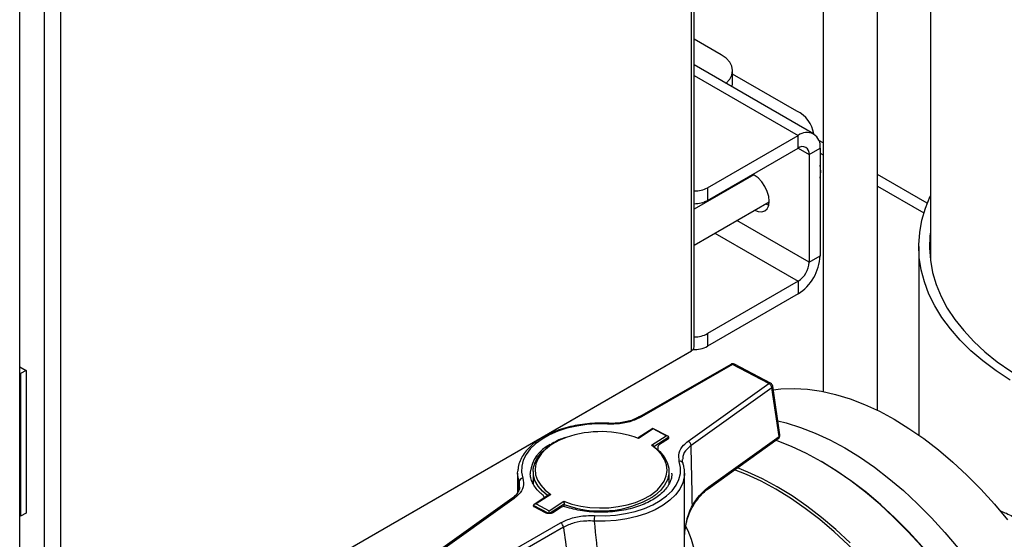
# Model space of a CAD drawing. Units: millimetres. Extents: x 60 to 6240, y 60 to 4395.
# Drawn here: x 4864 to 5118, y 3062 to 3196 of the extents above; entities that cross this region are included whole.
import ezdxf

# ---------------------------------------------------------------- set-up
doc = ezdxf.new("R2010")
doc.units = ezdxf.units.MM
doc.header["$LTSCALE"] = 15

msp = doc.modelspace()

# ---------------------------------------------------------------- linework, layer by layer
at = {"color": 7, "linetype": 'Continuous', "lineweight": 25}
for p, q in [((5037.94, 3111.58), (5037.94, 3761.83)), ((5037.26, 3110.4), (5037.26, 3761.17)), ((4870.46, 3665.72), (4870.46, 3018.17)), ((4874.7, 3667.33), (4874.7, 3016.56)), ((4864.16, 3014.61), (4864.16, 3661.19)), ((5071.13, 3428.04), (5071.13, 3099.9)), ((5085.13, 3095.04), (5085.13, 3418.92)), ((5098.78, 3410.46), (5098.78, 3133.49)), ((5044.9, 3186.61), (5037.94, 3190.63)), ((5068.7, 3166.23), (5037.94, 3183.99)), ((5037.94, 3181.29), (5064.7, 3165.84)), ((5047.83, 3179.26), (5047.83, 3182.52)), ((5064.34, 3172.11), (5047.83, 3181.65)), ((5047.7, 3178.35), (5047.83, 3179.26)), ((5041.36, 3152.37), (5064.7, 3165.84)), ((5064.7, 3162.57), (5064.7, 3165.84)), ((5071.13, 3163.89), (5070.05, 3164.51)), ((5041.36, 3149.1), (5064.7, 3162.57)), ((5064.7, 3162.57), (5067.53, 3160.94)), ((5067.53, 3160.94), (5070.35, 3162.57)), ((5067.53, 3160.94), (5067.53, 3133.18)), ((5070.35, 3162.57), (5070.35, 3134.81)), ((5070.35, 3161.29), (5071.13, 3160.84)), ((5053.27, 3155.69), (5037.94, 3146.84)), ((5052.34, 3155.44), (5052.33, 3155.15)), ((5097.96, 3148.4), (5085.13, 3155.81)), ((5049.51, 3153.81), (5049.5, 3153.51)), ((5041.36, 3152.37), (5041.36, 3149.1)), ((5085.13, 3152.76), (5097.08, 3145.87)), ((5037.94, 3137.6), (5057.27, 3148.76)), ((5040.9, 3148.55), (5040.58, 3148.73)), ((5056.33, 3148.22), (5057.16, 3147.87)), ((5067.53, 3133.18), (5048.9, 3143.93)), ((5043.24, 3140.66), (5064.7, 3128.28)), ((5095.78, 3137.23), (5095.78, 3088.68)), ((5067.53, 3133.18), (5070.35, 3134.81)), ((5064.7, 3128.28), (5041.36, 3114.81)), ((5064.7, 3128.28), (5064.7, 3125.01)), ((5064.7, 3125.01), (5041.36, 3111.54)), ((5041.36, 3114.81), (5041.36, 3111.54)), ((4873.63, 3015.94), (5036.2, 3109.79)), ((4874.7, 3016.56), (5037.26, 3110.4)), ((5036.2, 3109.79), (5036.2, 3109.79)), ((4864.16, 3106.28), (4865.81, 3105.33)), ((4865.81, 3105.33), (4864.39, 3104.51)), ((4865.81, 3105.33), (4865.81, 3068.58)), ((5047.32, 3106.88), (5023.87, 3093.41)), ((5047.82, 3106.83), (5024.37, 3093.36)), ((5057.15, 3101.98), (5047.82, 3106.83)), ((5057.61, 3102.05), (5048.28, 3106.9)), ((4864.39, 3104.51), (4864.16, 3104.64)), ((4864.39, 3104.51), (4864.39, 3067.77)), ((5036.36, 3087.12), (5057.15, 3101.98)), ((5057.92, 3100.87), (5037.13, 3086.02)), ((5059.79, 3088.3), (5057.92, 3100.87)), ((5060, 3088.73), (5058.14, 3101.31)), ((5015.68, 3091.71), (5015.67, 3091.71)), ((5027.31, 3090.41), (5023.49, 3087.97)), ((5027.34, 3090.25), (5023.56, 3087.82)), ((5031.17, 3088.41), (5027.31, 3090.41)), ((5030.68, 3088.51), (5027.34, 3090.25)), ((5026.9, 3086.08), (5030.68, 3088.51)), ((5031.39, 3088.12), (5027.56, 3085.67)), ((5031.27, 3087.75), (5028.98, 3086.28)), ((5031.39, 3087.99), (5031.39, 3088.12)), ((5041.49, 3074.84), (5059.59, 3087.77)), ((5041.68, 3075.36), (5059.79, 3088.3)), ((5027.58, 3085.78), (5027.37, 3085.94)), ((5028.52, 3085.44), (5028.52, 3084.91)), ((5071, 3081.67), (5070.65, 3081.87)), ((4992.44, 3078.91), (4992.46, 3079.42)), ((4996.44, 3079.32), (4996.44, 3076.06)), ((5031.44, 3076.06), (5031.44, 3079.32)), ((4992.44, 3078.91), (4992.44, 3073.87)), ((4995.69, 3079.1), (4995.69, 3078.91)), ((5032.19, 3078.72), (5032.19, 3078.91)), ((5035.44, 3078.91), (5035.42, 3078.41)), ((5035.44, 3020.12), (5035.44, 3078.91)), ((4992.85, 3075.26), (4992.81, 3076.62)), ((4990.94, 3072.33), (4970.15, 3057.48)), ((4991.53, 3072.34), (4970.74, 3057.48)), ((5000.51, 3073.25), (4996.69, 3070.81)), ((5000.99, 3073.38), (4997.2, 3070.95)), ((4998.98, 3073.17), (4998.95, 3073.19)), ((4996.5, 3070.4), (4996.5, 3070.52)), ((5000.47, 3068.46), (4996.5, 3070.52)), ((4999.65, 3068.63), (4996.68, 3070.18)), ((4997.2, 3070.95), (5000.55, 3069.21)), ((5000.55, 3069.21), (5004.33, 3071.64)), ((5004.41, 3070.85), (5000.67, 3068.45)), ((5003.76, 3070.14), (5001.47, 3068.67)), ((5004.41, 3070.29), (5004.41, 3070.85)), ((4864.39, 3067.77), (4864.16, 3067.9)), ((4865.81, 3068.58), (4864.39, 3067.77)), ((4980.07, 3052.63), (5003.51, 3066.1)), ((5004.22, 3064.94), (4980.77, 3051.47))]:
    msp.add_line(p, q, dxfattribs=at)
at = {"color": 7, "linetype": 'Continuous', "lineweight": 25, "flags": 128}
for points in [[(5046.1, 3179.28), (5046.14, 3179.32), (5047.07, 3180.32), (5047.64, 3181.4), (5047.83, 3182.52), (5047.64, 3183.65), (5047.07, 3184.73), (5046.14, 3185.73), (5044.9, 3186.61)], [(5053.5, 3146.58), (5054.39, 3146.22), (5055.33, 3146.13), (5056.13, 3146.38), (5056.75, 3146.95), (5057.14, 3147.81), (5057.27, 3148.89), (5057.14, 3150.13), (5056.75, 3151.44), (5056.13, 3152.73), (5055.33, 3153.9), (5054.39, 3154.9), (5053.38, 3155.63), (5053.01, 3155.82)], [(5119.35, 3102.86), (5115.7, 3105.25), (5112.32, 3107.77), (5109.23, 3110.41), (5106.43, 3113.16), (5103.94, 3116.01), (5101.76, 3118.93), (5099.92, 3121.94), (5098.4, 3125), (5097.23, 3128.12), (5096.4, 3131.27), (5095.92, 3134.44), (5095.79, 3137.63), (5096.01, 3140.81), (5096.57, 3143.98), (5097.49, 3147.13), (5098.75, 3150.23), (5098.78, 3150.31)], [(5098.78, 3140.97), (5098.67, 3139.99), (5098.54, 3136.84), (5098.76, 3133.69), (5099.33, 3130.56), (5100.26, 3127.45), (5101.52, 3124.39), (5103.13, 3121.38), (5105.08, 3118.44), (5107.35, 3115.57), (5109.94, 3112.8), (5112.83, 3110.13), (5116.01, 3107.57), (5119.48, 3105.14), (5123.21, 3102.84)], [(5058.29, 3100.31), (5060.28, 3100.55), (5063.65, 3100.69), (5067.12, 3100.5), (5070.7, 3099.99), (5074.35, 3099.16), (5078.07, 3098.01), (5081.83, 3096.56), (5085.63, 3094.8), (5089.45, 3092.74), (5093.26, 3090.39), (5097.06, 3087.77), (5100.83, 3084.87), (5104.55, 3081.73), (5108.2, 3078.34), (5111.77, 3074.72), (5115.25, 3070.9), (5118.62, 3066.87)], [(5059.47, 3092.34), (5061.62, 3091.81), (5065.34, 3090.67), (5069.1, 3089.21), (5072.9, 3087.45), (5076.72, 3085.39), (5080.53, 3083.04), (5084.33, 3080.42), (5088.1, 3077.53), (5091.82, 3074.38), (5095.47, 3070.99), (5099.04, 3067.38), (5102.52, 3063.55), (5105.89, 3059.53), (5109.13, 3055.33), (5112.23, 3050.97), (5115.18, 3046.47), (5117.97, 3041.85)], [(5015.63, 3091.52), (5012.94, 3091.55), (5010.26, 3091.37), (5007.66, 3090.99), (5005.15, 3090.42), (5002.8, 3089.67), (5000.65, 3088.74), (4998.72, 3087.65), (4997.05, 3086.44), (4995.68, 3085.1), (4994.61, 3083.67), (4993.89, 3082.18), (4993.5, 3080.64), (4993.47, 3079.09), (4993.79, 3077.55)], [(5004.92, 3088.05), (5003.08, 3087.28), (5001.32, 3086.3), (4999.82, 3085.19), (4998.61, 3083.96), (4997.71, 3082.65), (4997.16, 3081.28), (4996.94, 3079.87), (4997.08, 3078.47), (4997.57, 3077.08), (4998.4, 3075.76), (4999.54, 3074.51), (5000.99, 3073.38)], [(5111.89, 3038.34), (5109.1, 3042.96), (5106.15, 3047.46), (5103.05, 3051.82), (5099.81, 3056.02), (5096.44, 3060.04), (5092.96, 3063.86), (5089.39, 3067.48), (5085.74, 3070.87), (5082.02, 3074.02), (5078.25, 3076.91), (5074.45, 3079.53), (5070.64, 3081.88), (5066.82, 3083.94), (5063.02, 3085.7), (5059.26, 3087.16), (5058.9, 3087.28)], [(5000.17, 3073.08), (4998.85, 3074.21), (4997.7, 3075.56), (4996.91, 3076.99), (4996.5, 3078.47), (4996.48, 3079.97), (4996.84, 3081.46), (4997.58, 3082.9), (4998.67, 3084.26), (5000.11, 3085.51), (5000.59, 3085.85)], [(5028.45, 3074.62), (5029.28, 3075.49), (5030.17, 3076.81), (5030.73, 3078.18), (5030.94, 3079.58), (5030.8, 3080.99), (5030.31, 3082.37), (5029.49, 3083.7), (5028.34, 3084.95), (5026.9, 3086.08)], [(5027.71, 3085.56), (5029.04, 3084.43), (5030.18, 3083.08), (5030.97, 3081.65), (5031.38, 3080.17), (5031.41, 3078.67), (5031.05, 3077.18), (5030.31, 3075.74), (5029.21, 3074.38), (5027.77, 3073.13), (5027.3, 3072.79)], [(5012.26, 3067.94), (5014.95, 3067.91), (5017.62, 3068.09), (5020.23, 3068.47), (5022.73, 3069.04), (5025.08, 3069.79), (5027.24, 3070.72), (5029.17, 3071.8), (5030.83, 3073.02), (5032.21, 3074.36), (5033.27, 3075.79), (5034, 3077.28), (5034.38, 3078.82), (5034.41, 3080.37), (5034.09, 3081.91)], [(5099.97, 3031.46), (5097.2, 3036.05), (5094.27, 3040.52), (5091.18, 3044.86), (5087.96, 3049.03), (5084.62, 3053.03), (5081.16, 3056.83), (5077.61, 3060.42), (5073.98, 3063.79), (5070.28, 3066.92), (5066.54, 3069.79), (5062.76, 3072.4), (5058.97, 3074.74), (5055.18, 3076.78), (5051.4, 3078.53), (5048.34, 3079.74)], [(5078.08, 3060.95), (5074.42, 3064.34), (5070.7, 3067.48), (5066.94, 3070.38), (5063.14, 3073), (5059.32, 3075.35), (5055.51, 3077.41), (5051.71, 3079.17), (5049.04, 3080.23)], [(5119.2, 3024.09), (5116.99, 3028.92), (5114.59, 3033.7), (5111.99, 3038.4), (5109.22, 3042.99), (5106.29, 3047.46), (5103.2, 3051.8), (5099.98, 3055.97), (5096.64, 3059.97), (5093.18, 3063.77), (5089.63, 3067.36), (5086, 3070.73), (5082.3, 3073.86), (5078.56, 3076.73), (5074.78, 3079.34), (5071, 3081.67)], [(4992.81, 3076.62), (4992.47, 3078.24), (4992.44, 3078.91)], [(5035.42, 3078.41), (5035.38, 3077.96), (5034.98, 3076.34), (5034.21, 3074.78), (5033.1, 3073.28), (5031.66, 3071.88), (5029.91, 3070.6), (5027.89, 3069.47), (5025.62, 3068.49), (5023.16, 3067.7), (5020.54, 3067.1), (5017.8, 3066.7), (5015, 3066.52), (5012.17, 3066.54)], [(5004.33, 3071.64), (5006.44, 3070.92), (5008.7, 3070.39), (5011.07, 3070.06), (5013.5, 3069.92), (5015.94, 3069.98), (5018.34, 3070.25), (5020.65, 3070.71), (5022.82, 3071.36), (5024.81, 3072.18), (5026.57, 3073.16), (5028.07, 3074.27), (5028.45, 3074.62)], [(5041.49, 3074.84), (5041.48, 3074.84), (5041.48, 3074.83)], [(5037.45, 3070.54), (5037.51, 3070.46), (5037.54, 3070.39), (5037.54, 3070.34), (5037.53, 3070.31)]]:
    msp.add_lwpolyline(points, dxfattribs=at)
at = {"color": 7, "linetype": 'Continuous', "lineweight": 25}
for centre, radius, start, end in [((5061.06, 3165.09), 7.75, 8.3086, 64.96), ((5066.91, 3163.13), 3.49, 350.786, 129.2033), ((5065.8, 3161.22), 1.75, 350.786, 129.2033), ((5062.69, 3156.51), 7.84, 347.833, 12.167), ((5037.98, 3158.71), 7.18, 269.6215, 298.0685), ((5037.98, 3155.44), 7.18, 269.6215, 298.0685), ((5058.07, 3135.37), 12.29, 302.6055, 357.3945), ((5061.39, 3133.46), 6.15, 302.6055, 357.3945), ((5037.98, 3121.14), 7.18, 269.6215, 298.0685), ((5037.91, 3118.16), 7.47, 267.476, 297.5869), ((5047.82, 3106.02), 1, 62.5001, 119.8738), ((5047.53, 3106.45), 0.482, 52.9475, 115.4548), ((5048.11, 3106.49), 0.446, 67.1237, 130.231), ((5057.44, 3101.63), 0.446, 67.1237, 130.231), ((5056.5, 3100.7), 1.43, 6.8471, 63.1396), ((5057.15, 3101.16), 1, 8.4256, 62.5001), ((5057.66, 3101.27), 0.475, 303.0577, 4.6607), ((5024.08, 3092.98), 0.479, 52.8012, 116.9611), ((5013.93, 3062.14), 27.43, 69.4505, 109.1658), ((5015.9, 3091.55), 0.272, 145.1071, 185.6396), ((5035.71, 3085.85), 1.43, 6.8471, 63.1396), ((5059.01, 3088.59), 1, 305.541, 8.4256), ((5059.23, 3088.2), 0.563, 310.012, 9.4021), ((5059.53, 3088.69), 0.475, 303.0577, 4.6607), ((5004.77, 3077.98), 9.15, 115.7728, 172.9732), ((5029.52, 3085.44), 1, 122.627, 180), ((5034.26, 3081.09), 0.841, 22.0705, 101.7904), ((4993.84, 3076.51), 1.04, 92.6764, 173.7292), ((5041.13, 3075.27), 0.563, 310.012, 9.4021), ((4991.24, 3071.84), 0.576, 59.9707, 120.5892), ((4998.36, 3072.39), 1, 7.371, 51.4942), ((5013.82, 3095.71), 26.59, 249.2638, 300.443), ((5004.3, 3069.29), 1, 71.5327, 122.627), ((5023.96, 3066.55), 11.79, 173.2292, 180.0107), ((5002.67, 3064.79), 1.56, 5.6619, 57.0541), ((5017.04, 3055.1), 21.29, 1.7383, 28.1697)]:
    msp.add_arc(centre, radius, start, end, dxfattribs=at)
for centre, major_axis, ratio, start_param, end_param in [((5027.34, 3089.84), (-0.026, 0.577), 0.04466, 5.496535, 6.30903), ((5030.68, 3088.1), (0.706, 0.032), 0.577381, 6.257341, 7.828137), ((5006.19, 3272.47), (-23.67, 305.75), 0.067987, 3.985729, 4.051301), ((5013.94, 3269.56), (17.2, 286.35), 0.045034, 2.312813, 2.322767), ((4997.2, 3070.54), (0.706, 0.032), 0.577381, 1.544952, 3.115748), ((5000.55, 3068.81), (-0.026, 0.577), 0.04466, 3.925739, 5.496535), ((5006.92, 3272.93), (-21.39, 307.15), 0.075292, 2.309425, 2.374997), ((5013.94, 3269.56), (-14.76, 302.92), 0.051617, 2.302779, 2.404001)]:
    msp.add_ellipse(centre, major_axis=major_axis, ratio=ratio, start_param=start_param, end_param=end_param, dxfattribs=at)
for points, knots in [([(5037.26, 3110.4), (5037.42, 3110.54), (5037.74, 3110.82), (5037.94, 3111.25), (5037.91, 3111.51), (5037.91, 3111.58)], [0, 0, 0, 0, 0.421575, 0.844165, 1, 1, 1, 1]), ([(5024.37, 3093.36), (5023.4, 3092.91), (5021.47, 3092), (5018.29, 3091.49), (5016.34, 3091.51), (5015.63, 3091.52)], [0, 0, 0, 0, 0.388439, 0.776809, 1, 1, 1, 1]), ([(5023.86, 3093.42), (5023.52, 3093.24), (5022.77, 3092.83), (5021.36, 3092.33), (5019.73, 3091.94), (5017.98, 3091.72), (5016.61, 3091.65), (5015.85, 3091.71), (5015.68, 3091.72)], [0, 0, 0, 0, 0.158451, 0.352258, 0.548789, 0.744719, 0.943519, 1, 1, 1, 1]), ([(5015.67, 3091.71), (5015.22, 3091.72), (5013.89, 3091.77), (5011.7, 3091.71), (5009.12, 3091.46), (5006.61, 3091.02), (5004.21, 3090.41), (5001.95, 3089.63), (4999.86, 3088.69), (4997.97, 3087.6), (4996.32, 3086.37), (4994.93, 3085.02), (4993.82, 3083.56), (4993.03, 3082.03), (4992.57, 3080.66), (4992.52, 3079.79), (4992.5, 3079.46)], [0, 0, 0, 0, 0.040135, 0.116176, 0.192269, 0.268406, 0.34462, 0.420942, 0.497397, 0.573996, 0.650715, 0.727417, 0.803838, 0.879602, 0.954357, 1, 1, 1, 1]), ([(5004.67, 3088.06), (5004.13, 3087.86), (5002.93, 3087.4), (5001.62, 3086.71), (5000.92, 3086.21), (5000.73, 3086.07)], [0, 0, 0, 0, 0.370707, 0.822449, 1, 1, 1, 1]), ([(5031.36, 3087.81), (5031.36, 3087.81), (5031.37, 3087.83), (5031.33, 3087.78), (5031.28, 3087.75), (5031.27, 3087.75)], [0, 0, 0, 0, 0.2063878, 0.8891057, 1, 1, 1, 1]), ([(5034.09, 3081.91), (5033.98, 3082.63), (5033.77, 3084.08), (5034.82, 3085.88), (5035.95, 3086.8), (5036.36, 3087.12)], [0, 0, 0, 0, 0.390875, 0.781791, 1, 1, 1, 1]), ([(5026.9, 3086.08), (5026.9, 3086.08), (5026.97, 3086.08), (5027.12, 3086.06), (5027.28, 3086.02), (5027.36, 3085.96), (5027.37, 3085.95)], [0, 0, 0, 0, 0.008745, 0.407671, 0.876476, 1, 1, 1, 1]), ([(5037.13, 3086.02), (5036.77, 3085.71), (5035.75, 3084.87), (5034.93, 3083.63), (5035.01, 3082.74), (5035.03, 3082.5)], [0, 0, 0, 0, 0.292823, 0.817587, 1, 1, 1, 1]), ([(5035.06, 3081.4), (5034.98, 3081.64), (5034.87, 3081.96), (5034.92, 3082.28), (5034.93, 3082.37)], [0, 0, 0, 0, 0.736361, 1, 1, 1, 1]), ([(5035.38, 3078.36), (5035.41, 3078.56), (5035.49, 3079.29), (5035.35, 3080.31), (5035.12, 3081.12), (5035.04, 3081.41)], [0, 0, 0, 0, 0.197185, 0.710593, 1, 1, 1, 1]), ([(4993.79, 3077.55), (4993.9, 3076.82), (4994.12, 3075.38), (4993.06, 3073.58), (4991.93, 3072.66), (4991.53, 3072.34)], [0, 0, 0, 0, 0.3908747, 0.7817907, 1, 1, 1, 1]), ([(4998.98, 3073.17), (4998.76, 3073.36), (4998.09, 3073.91), (4997.19, 3074.89), (4996.39, 3076.09), (4995.89, 3077.33), (4995.67, 3078.33), (4995.72, 3078.91), (4995.73, 3079.08)], [0, 0, 0, 0, 0.104813, 0.305521, 0.506823, 0.71028, 0.917846, 1, 1, 1, 1]), ([(5032.15, 3078.74), (5032.15, 3078.48), (5032.13, 3077.78), (5031.76, 3076.65), (5031.07, 3075.38), (5030.07, 3074.17), (5028.81, 3073.05), (5027.29, 3072.02), (5025.54, 3071.1), (5023.59, 3070.32), (5021.47, 3069.68), (5019.22, 3069.21), (5016.87, 3068.9), (5014.47, 3068.77), (5012.06, 3068.82), (5009.69, 3069.05), (5007.39, 3069.46), (5005.72, 3069.89), (5004.82, 3070.18), (5004.62, 3070.24)], [0, 0, 0, 0, 0.040197, 0.106316, 0.171182, 0.234593, 0.297109, 0.359242, 0.421289, 0.483351, 0.545496, 0.607736, 0.670056, 0.73243, 0.794828, 0.857215, 0.919549, 0.9818, 1, 1, 1, 1]), ([(4992.94, 3075.3), (4992.93, 3075.14), (4992.91, 3074.71), (4992.56, 3073.98), (4991.95, 3073.12), (4991.27, 3072.59), (4990.94, 3072.33)], [0, 0, 0, 0, 0.162304, 0.435866, 0.72679, 1, 1, 1, 1]), ([(5037.45, 3070.54), (5037.84, 3071.13), (5038.61, 3072.34), (5040.04, 3074.03), (5041.1, 3074.89), (5041.68, 3075.36)], [0, 0, 0, 0, 0.30328, 0.61512, 1, 1, 1, 1]), ([(5037.54, 3070.31), (5037.87, 3070.84), (5038.55, 3071.9), (5039.67, 3073.24), (5040.67, 3074.24), (5041.27, 3074.66), (5041.49, 3074.81)], [0, 0, 0, 0, 0.2808932, 0.566417, 0.8461269, 1, 1, 1, 1]), ([(5000.51, 3073.25), (5000.53, 3073.26), (5000.6, 3073.32), (5000.77, 3073.36), (5000.92, 3073.38), (5000.99, 3073.38), (5000.99, 3073.38)], [0, 0, 0, 0, 0.118702, 0.590086, 0.991207, 1, 1, 1, 1]), ([(4996.68, 3070.18), (4996.63, 3070.2), (4996.54, 3070.26), (4996.53, 3070.28), (4996.52, 3070.29)], [0, 0, 0, 0, 0.463906, 1, 1, 1, 1]), ([(5004.33, 3071.64), (5004.33, 3071.63), (5004.34, 3071.59), (5004.35, 3071.49), (5004.38, 3071.31), (5004.4, 3071.13), (5004.41, 3070.97), (5004.41, 3070.89), (5004.41, 3070.85)], [0, 0, 0, 0, 0.0049213, 0.229425, 0.493254, 0.6959278, 0.8476845, 1, 1, 1, 1]), ([(5035.43, 3062.8), (5035.57, 3064.11), (5035.8, 3066.11), (5036.55, 3068.7), (5037.15, 3069.92), (5037.45, 3070.54)], [0, 0, 0, 0, 0.487301, 0.741302, 1, 1, 1, 1]), ([(5035.43, 3062.8), (5035.43, 3062.82), (5035.46, 3063.68), (5035.72, 3065.25), (5036.23, 3067.38), (5036.83, 3069.06), (5037.35, 3069.95), (5037.56, 3070.3)], [0, 0, 0, 0, 0.007112, 0.321984, 0.599027, 0.841573, 1, 1, 1, 1]), ([(5001.47, 3068.67), (5001.43, 3068.64), (5001.32, 3068.58), (5001.05, 3068.49), (5000.68, 3068.44), (5000.28, 3068.45), (4999.9, 3068.52), (4999.73, 3068.59), (4999.65, 3068.63)], [0, 0, 0, 0, 0.128698, 0.285733, 0.458767, 0.643994, 0.831711, 1, 1, 1, 1]), ([(5003.51, 3066.1), (5004.48, 3066.55), (5006.42, 3067.46), (5009.59, 3067.97), (5011.55, 3067.94), (5012.26, 3067.94)], [0, 0, 0, 0, 0.3884392, 0.7768094, 1, 1, 1, 1]), ([(5116.69, 3069.15), (5117.11, 3069.01), (5118.51, 3068.55), (5120.09, 3067.67), (5121.2, 3067.05)], [0, 0, 0, 0, 0.300749, 1, 1, 1, 1]), ([(5012.17, 3066.54), (5011.53, 3066.56), (5009.75, 3066.6), (5006.86, 3066.16), (5005.1, 3065.35), (5004.22, 3064.94)], [0, 0, 0, 0, 0.223253, 0.61167, 1, 1, 1, 1])]:
    msp.add_open_spline(points, degree=3, knots=knots, dxfattribs=at)

doc.saveas('drawing.dxf')
